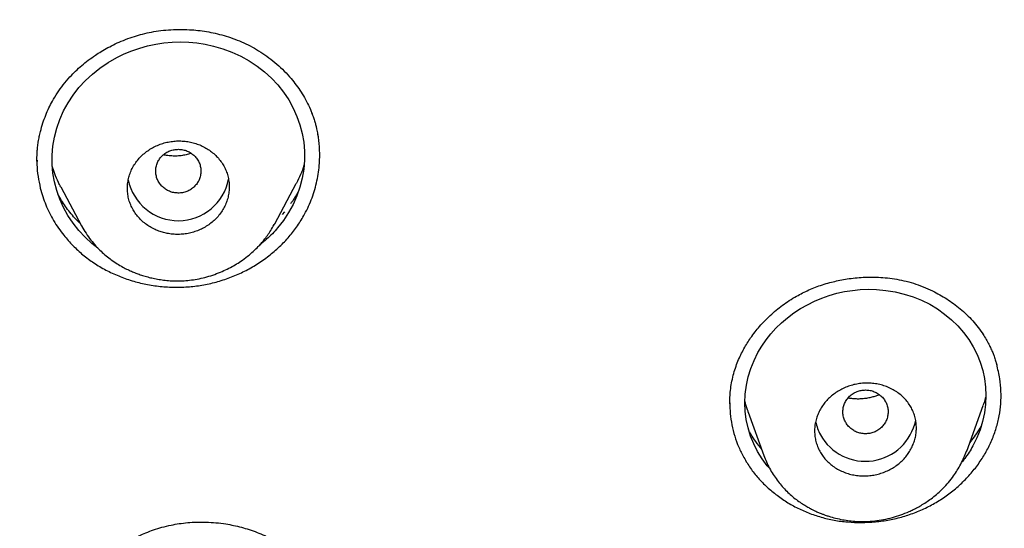
# Model space of a CAD drawing. Units: millimetres. Extents: x 8 to 615, y 12 to 941.
# Drawn here: x 334 to 352, y 831 to 840 of the extents above; entities that cross this region are included whole.
import ezdxf

# ---------------------------------------------------------------- set-up
doc = ezdxf.new("R2010")
doc.units = ezdxf.units.MM

msp = doc.modelspace()

# ---------------------------------------------------------------- linework, layer by layer
at = {"color": 7, "linetype": 'Continuous', "lineweight": 30}
for p, q in [((339.635, 838.782), (339.632, 838.792)), ((338.979, 836.831), (339.358, 837.541)), ((335.196, 837.482), (335.564, 836.794)), ((339.149, 837.044), (339.109, 836.995)), ((338.973, 836.834), (338.96, 836.81)), ((335.565, 836.798), (335.572, 836.786)), ((335.575, 836.788), (335.57, 836.797)), ((347.346, 833.506), (347.62, 832.74)), ((351.208, 832.815), (351.497, 833.623)), ((351.202, 832.815), (351.207, 832.827)), ((347.62, 832.749), (347.624, 832.739))]:
    msp.add_line(p, q, dxfattribs=at)
at = {"color": 7, "linetype": 'Continuous', "lineweight": 30, "flags": 128}
for points in [[(335.853, 836.403), (335.749, 836.484), (335.628, 836.595), (335.516, 836.715), (335.415, 836.843), (335.323, 836.981), (335.245, 837.121), (335.179, 837.267), (335.125, 837.419), (335.085, 837.573), (335.058, 837.728), (335.044, 837.887), (335.045, 838.045), (335.058, 838.203), (335.086, 838.361), (335.127, 838.519), (335.181, 838.675), (335.248, 838.825), (335.326, 838.968), (335.417, 839.105), (335.519, 839.236), (335.633, 839.36), (335.757, 839.475), (335.89, 839.581), (336.033, 839.678), (336.186, 839.766), (336.318, 839.831), (336.454, 839.887), (336.592, 839.935), (336.732, 839.975), (336.875, 840.005), (337.021, 840.028), (337.167, 840.041), (337.312, 840.045), (337.458, 840.04), (337.603, 840.026), (337.749, 840.003), (337.895, 839.971), (338.061, 839.923), (338.223, 839.863), (338.38, 839.792), (338.529, 839.709), (338.669, 839.617), (338.8, 839.515), (338.922, 839.404), (339.033, 839.284), (339.134, 839.156), (339.226, 839.019), (339.305, 838.876), (339.371, 838.729), (339.425, 838.58), (339.465, 838.427), (339.491, 838.271), (339.505, 838.112), (339.505, 837.954), (339.491, 837.796), (339.464, 837.638), (339.423, 837.481), (339.369, 837.324), (339.302, 837.174), (339.223, 837.03), (339.133, 836.893), (339.03, 836.761), (339.03, 836.761)], [(347.728, 832.509), (347.683, 832.56), (347.592, 832.683), (347.512, 832.813), (347.443, 832.947), (347.387, 833.085), (347.343, 833.229), (347.312, 833.375), (347.293, 833.523), (347.288, 833.673), (347.295, 833.826), (347.314, 833.98), (347.347, 834.131), (347.392, 834.278), (347.449, 834.421), (347.518, 834.56), (347.586, 834.674), (347.662, 834.783), (347.745, 834.887), (347.836, 834.987), (347.935, 835.082), (348.041, 835.173), (348.153, 835.257), (348.27, 835.334), (348.391, 835.404), (348.516, 835.466), (348.645, 835.52), (348.778, 835.567), (348.912, 835.605), (349.049, 835.635), (349.187, 835.657), (349.327, 835.67), (349.469, 835.675), (349.613, 835.671), (349.779, 835.656), (349.944, 835.63), (350.105, 835.591), (350.262, 835.542), (350.411, 835.482), (350.554, 835.411), (350.69, 835.33), (350.818, 835.239), (350.938, 835.139), (351.051, 835.029), (351.153, 834.911), (351.244, 834.788), (351.324, 834.66), (351.392, 834.527), (351.448, 834.388), (351.492, 834.244), (351.523, 834.098), (351.542, 833.95), (351.548, 833.8), (351.541, 833.647), (351.522, 833.493), (351.489, 833.342), (351.445, 833.195), (351.387, 833.051), (351.317, 832.911), (351.317, 832.911)]]:
    msp.add_lwpolyline(points, dxfattribs=at)
at = {"color": 7, "linetype": 'Continuous', "lineweight": 30}
for centre, radius, start, end in [((337.275, 837.792), 0.905, 191.6724, 349.059), ((349.369, 833.514), 0.85, 192.1423, 208.5454), ((349.416, 833.546), 0.908, 208.9284, 348.5371)]:
    msp.add_arc(centre, radius, start, end, dxfattribs=at)
for points, knots in [([(325.16, 936.507), (326.018, 936.496), (327.733, 936.475), (330.302, 936.307), (332.86, 936.039), (335.404, 935.663), (337.929, 935.183), (340.43, 934.598), (343.04, 933.872), (345.748, 932.983), (348.539, 931.913), (351.27, 930.706), (353.934, 929.368), (356.525, 927.902), (358.917, 926.388), (361.118, 924.849), (363.136, 923.306), (365.083, 921.681), (366.955, 919.975), (368.748, 918.192), (370.459, 916.335), (372.086, 914.408), (373.625, 912.416), (375.074, 910.362), (376.431, 908.249), (377.692, 906.082), (378.855, 903.865), (379.918, 901.601), (380.93, 899.166), (381.869, 896.556), (382.712, 893.772), (383.408, 890.951), (383.957, 888.099), (384.358, 885.225), (384.597, 882.472), (384.696, 879.85), (384.678, 877.364), (384.547, 874.881), (384.306, 872.406), (383.954, 869.944), (383.493, 867.498), (382.924, 865.074), (382.247, 862.675), (381.465, 860.307), (380.576, 857.974), (379.583, 855.68), (378.487, 853.431), (377.292, 851.23), (375.928, 848.961), (374.378, 846.639), (372.627, 844.283), (370.755, 842.015), (368.766, 839.842), (366.672, 837.762), (365.187, 836.466), (364.445, 835.818)], [0, 0, 0, 0, 0.017859, 0.035717, 0.053574, 0.07143, 0.089287, 0.107143, 0.125, 0.145832, 0.166666, 0.1875, 0.208333, 0.229166, 0.249999, 0.267856, 0.285713, 0.303571, 0.321429, 0.339287, 0.357144, 0.375001, 0.392858, 0.410715, 0.428572, 0.446429, 0.464286, 0.482143, 0.500002, 0.520835, 0.541668, 0.562501, 0.583334, 0.604167, 0.624999, 0.642856, 0.660713, 0.678571, 0.696428, 0.714286, 0.732144, 0.750003, 0.76786, 0.785718, 0.803575, 0.821433, 0.839289, 0.857146, 0.875003, 0.895835, 0.916668, 0.9375, 0.958333, 0.979167, 1, 1, 1, 1]), ([(325.16, 823.092), (325.767, 823.097), (326.98, 823.108), (328.797, 823.194), (330.606, 823.331), (332.41, 823.525), (334.207, 823.774), (335.994, 824.077), (337.718, 824.424), (339.378, 824.808), (340.973, 825.224), (342.554, 825.684), (344.12, 826.188), (345.672, 826.735), (347.26, 827.345), (348.877, 828.021), (350.517, 828.767), (352.128, 829.561), (353.711, 830.403), (355.264, 831.292), (356.79, 832.229), (358.246, 833.187), (359.631, 834.158), (360.945, 835.136), (362.227, 836.15), (363.478, 837.199), (364.698, 838.282), (365.92, 839.432), (367.14, 840.65), (368.35, 841.938), (369.518, 843.263), (370.642, 844.622), (371.724, 846.018), (372.764, 847.451), (373.734, 848.878), (374.633, 850.293), (375.462, 851.686), (376.248, 853.098), (376.989, 854.528), (377.686, 855.978), (378.358, 857.488), (379.001, 859.061), (379.607, 860.695), (380.16, 862.347), (380.66, 864.017), (381.107, 865.705), (381.5, 867.413), (381.83, 869.088), (382.101, 870.725), (382.315, 872.316), (382.482, 873.909), (382.6, 875.505), (382.671, 877.102), (382.694, 878.747), (382.665, 880.439), (382.578, 882.174), (382.434, 883.908), (382.234, 885.64), (381.976, 887.371), (381.662, 889.098), (381.303, 890.768), (380.906, 892.377), (380.475, 893.922), (380, 895.451), (379.48, 896.964), (378.914, 898.461), (378.313, 899.92), (377.679, 901.341), (377.015, 902.723), (376.311, 904.088), (375.567, 905.436), (374.782, 906.767), (373.958, 908.08), (373.097, 909.371), (372.188, 910.657), (371.231, 911.932), (370.224, 913.196), (369.182, 914.431), (368.103, 915.635), (366.988, 916.81), (365.855, 917.936), (364.707, 919.014), (363.546, 920.046), (362.355, 921.048), (361.132, 922.019), (359.878, 922.961), (358.594, 923.872), (357.284, 924.748), (355.934, 925.601), (354.545, 926.426), (353.113, 927.222), (351.659, 927.978), (350.184, 928.693), (348.687, 929.367), (347.194, 929.988), (345.707, 930.56), (344.227, 931.084), (342.732, 931.568), (341.22, 932.013), (339.692, 932.419), (338.148, 932.785), (336.593, 933.111), (335.006, 933.4), (333.392, 933.649), (331.75, 933.857), (330.106, 934.018), (328.46, 934.133), (326.811, 934.205), (325.711, 934.214), (325.16, 934.218)], [0, 0, 0, 0, 0.010081, 0.020137, 0.030179, 0.040216, 0.050257, 0.060311, 0.070335, 0.079491, 0.088633, 0.097767, 0.1069, 0.116039, 0.125192, 0.135253, 0.145282, 0.155288, 0.16528, 0.175267, 0.185259, 0.195301, 0.204496, 0.213673, 0.222839, 0.232002, 0.241168, 0.250345, 0.260322, 0.270285, 0.280246, 0.290212, 0.300194, 0.310203, 0.320293, 0.329526, 0.338727, 0.347904, 0.357065, 0.366218, 0.375372, 0.385323, 0.395264, 0.405207, 0.415162, 0.425139, 0.435149, 0.445226, 0.454443, 0.463632, 0.472801, 0.481959, 0.491116, 0.500279, 0.510233, 0.520184, 0.530144, 0.540125, 0.550137, 0.560192, 0.570258, 0.579448, 0.588609, 0.59775, 0.60688, 0.616007, 0.625139, 0.633867, 0.642594, 0.651329, 0.660077, 0.668845, 0.677642, 0.686473, 0.695244, 0.704395, 0.713529, 0.722653, 0.731774, 0.740899, 0.750037, 0.758756, 0.767483, 0.776222, 0.78498, 0.793764, 0.802579, 0.811433, 0.820208, 0.829363, 0.838502, 0.847632, 0.856762, 0.865897, 0.875044, 0.883755, 0.89247, 0.901196, 0.909939, 0.918704, 0.927499, 0.936329, 0.945126, 0.954305, 0.963462, 0.972602, 0.981734, 0.990864, 1, 1, 1, 1]), ([(382.195, 878.619), (382.188, 877.947), (382.173, 876.604), (382.054, 874.592), (381.864, 872.586), (381.596, 870.584), (381.251, 868.587), (380.84, 866.639), (380.366, 864.744), (379.837, 862.907), (379.243, 861.09), (378.584, 859.294), (377.847, 857.489), (377.03, 855.679), (376.13, 853.869), (375.161, 852.091), (374.122, 850.343), (373.015, 848.628), (371.864, 846.982), (370.678, 845.407), (369.462, 843.905), (368.192, 842.445), (366.87, 841.027), (365.474, 839.631), (364.002, 838.26), (362.452, 836.92), (360.848, 835.632), (359.189, 834.397), (357.48, 833.218), (355.761, 832.121), (354.044, 831.106), (352.331, 830.171), (350.587, 829.294), (348.813, 828.476), (346.977, 827.704), (345.079, 826.983), (343.117, 826.317), (341.127, 825.72), (339.107, 825.192), (337.061, 824.733), (335.037, 824.353), (333.044, 824.049), (331.089, 823.817), (329.13, 823.651), (327.168, 823.55), (325.161, 823.515), (323.111, 823.55), (321.021, 823.66), (318.936, 823.845), (316.858, 824.104), (314.787, 824.436), (312.771, 824.833), (310.815, 825.289), (308.921, 825.797), (307.05, 826.367), (305.203, 826.998), (303.337, 827.707), (301.457, 828.496), (299.568, 829.371), (297.715, 830.312), (295.899, 831.318), (294.119, 832.39), (292.413, 833.502), (290.782, 834.648), (289.23, 835.821), (287.724, 837.041), (286.266, 838.309), (284.823, 839.654), (283.401, 841.077), (282.006, 842.579), (280.67, 844.129), (279.394, 845.726), (278.175, 847.371), (277.039, 849.029), (275.984, 850.693), (275.012, 852.354), (274.102, 854.043), (273.254, 855.761), (272.453, 857.541), (271.704, 859.382), (271.011, 861.282), (270.393, 863.202), (269.847, 865.142), (269.374, 867.107), (268.981, 869.056), (268.666, 870.984), (268.425, 872.883), (268.254, 874.789), (268.147, 876.701), (268.134, 877.979), (268.128, 878.619)], [0, 0, 0, 0, 0.011647, 0.023279, 0.034914, 0.046569, 0.058262, 0.069997, 0.081033, 0.092045, 0.103046, 0.114051, 0.125075, 0.136674, 0.148268, 0.159874, 0.171507, 0.183184, 0.194903, 0.205931, 0.216944, 0.227954, 0.238974, 0.250018, 0.2616, 0.2732, 0.284834, 0.296518, 0.308264, 0.319998, 0.330999, 0.341975, 0.352941, 0.363907, 0.374886, 0.386463, 0.398058, 0.409684, 0.421356, 0.433089, 0.444843, 0.455871, 0.466863, 0.477832, 0.488791, 0.499751, 0.51144, 0.523115, 0.53479, 0.54648, 0.558201, 0.569925, 0.580927, 0.591892, 0.602833, 0.61376, 0.624687, 0.6364, 0.648087, 0.659761, 0.671439, 0.683135, 0.694871, 0.705904, 0.716895, 0.727858, 0.738804, 0.749746, 0.761426, 0.773081, 0.784724, 0.796373, 0.808043, 0.819784, 0.830839, 0.841857, 0.852852, 0.863839, 0.87483, 0.886496, 0.898127, 0.909738, 0.921348, 0.932974, 0.944696, 0.955762, 0.96681, 0.977856, 0.988914, 1, 1, 1, 1]), ([(268.748, 875.124), (268.751, 875.09), (268.756, 875.016), (268.765, 874.9), (268.775, 874.77), (268.786, 874.627), (268.799, 874.47), (268.813, 874.303), (268.829, 874.127), (268.845, 873.947), (268.861, 873.762), (268.879, 873.578), (268.909, 873.278), (268.953, 872.864), (269.013, 872.341), (269.079, 871.82), (269.15, 871.297), (269.227, 870.773), (269.308, 870.255), (269.393, 869.742), (269.497, 869.154), (269.622, 868.49), (269.772, 867.75), (269.933, 867.013), (270.104, 866.278), (270.285, 865.546), (270.494, 864.749), (270.735, 863.89), (271.01, 862.969), (271.302, 862.053), (271.611, 861.142), (271.936, 860.237), (272.271, 859.355), (272.614, 858.496), (272.965, 857.66), (273.331, 856.83), (273.711, 856.005), (274.108, 855.182), (274.522, 854.359), (274.953, 853.539), (275.398, 852.725), (275.858, 851.919), (276.331, 851.12), (276.818, 850.329), (277.305, 849.567), (277.791, 848.834), (278.274, 848.13), (278.768, 847.433), (279.272, 846.744), (279.787, 846.063), (280.312, 845.391), (280.848, 844.726), (281.395, 844.069), (281.952, 843.421), (282.519, 842.781), (283.096, 842.15), (283.672, 841.539), (284.246, 840.949), (284.818, 840.379), (285.398, 839.816), (285.987, 839.261), (286.616, 838.686), (287.287, 838.092), (288.001, 837.481), (288.725, 836.882), (289.46, 836.295), (290.204, 835.719), (290.959, 835.156), (291.702, 834.62), (292.431, 834.111), (293.147, 833.628), (293.87, 833.156), (294.6, 832.695), (295.337, 832.244), (296.081, 831.805), (296.832, 831.377), (297.59, 830.96), (298.354, 830.555), (299.125, 830.161), (299.902, 829.778), (300.67, 829.415), (301.429, 829.069), (302.178, 828.741), (302.932, 828.423), (303.691, 828.115), (304.496, 827.803), (305.345, 827.488), (306.241, 827.174), (307.142, 826.873), (308.048, 826.588), (308.96, 826.317), (309.875, 826.061), (310.769, 825.826), (311.641, 825.612), (312.491, 825.416), (313.342, 825.233), (314.196, 825.064), (315.052, 824.907), (315.911, 824.762), (316.772, 824.631), (317.635, 824.512), (318.5, 824.405), (319.367, 824.312), (320.235, 824.232), (321.087, 824.166), (321.925, 824.114), (322.747, 824.074), (323.57, 824.046), (324.395, 824.029), (325.264, 824.024), (326.175, 824.032), (327.129, 824.056), (328.081, 824.096), (329.031, 824.152), (329.98, 824.223), (330.927, 824.309), (331.846, 824.408), (332.737, 824.518), (333.6, 824.638), (334.461, 824.771), (335.32, 824.916), (336.176, 825.074), (337.029, 825.244), (337.881, 825.428), (338.73, 825.624), (339.576, 825.833), (340.419, 826.054), (341.259, 826.288), (342.078, 826.529), (342.879, 826.778), (343.659, 827.032), (344.436, 827.298), (345.208, 827.574), (346.017, 827.876), (346.86, 828.207), (347.736, 828.567), (348.606, 828.941), (349.468, 829.33), (350.324, 829.732), (351.172, 830.148), (351.989, 830.567), (352.776, 830.985), (353.534, 831.403), (354.284, 831.831), (355.028, 832.271), (355.764, 832.722), (356.494, 833.184), (357.216, 833.656), (357.932, 834.14), (358.639, 834.635), (359.34, 835.14), (360.032, 835.656), (360.703, 836.172), (361.353, 836.687), (361.982, 837.201), (362.604, 837.723), (363.218, 838.255), (363.855, 838.822), (364.513, 839.428), (365.191, 840.073), (365.857, 840.729), (366.511, 841.396), (367.154, 842.073), (367.784, 842.761), (368.386, 843.44), (368.959, 844.109), (369.505, 844.766), (370.04, 845.431), (370.565, 846.104), (371.079, 846.785), (371.582, 847.475), (372.075, 848.172), (372.557, 848.876), (373.028, 849.588), (373.487, 850.306), (373.935, 851.03), (374.362, 851.747), (374.771, 852.457), (375.16, 853.157), (375.54, 853.863), (375.908, 854.574), (376.27, 855.298), (376.624, 856.035), (376.97, 856.784), (377.304, 857.539), (377.626, 858.297), (377.936, 859.061), (378.234, 859.831), (378.53, 860.63), (378.822, 861.46), (379.109, 862.321), (379.38, 863.187), (379.638, 864.057), (379.876, 864.915), (380.095, 865.761), (380.298, 866.594), (380.486, 867.43), (380.661, 868.269), (380.822, 869.109), (380.946, 869.814), (381.039, 870.385), (381.107, 870.826), (381.174, 871.28), (381.237, 871.747), (381.299, 872.226), (381.348, 872.643), (381.386, 872.991), (381.415, 873.26), (381.441, 873.521), (381.465, 873.771), (381.487, 874.012), (381.504, 874.208), (381.516, 874.362), (381.526, 874.477), (381.534, 874.589), (381.543, 874.697), (381.55, 874.798), (381.557, 874.889), (381.564, 874.969), (381.57, 875.038), (381.573, 875.08), (381.575, 875.099)], [0, 0, 0, 0, 0.000613, 0.001309, 0.002089, 0.002954, 0.003904, 0.004938, 0.005991, 0.007114, 0.008245, 0.009368, 0.010483, 0.013753, 0.01695, 0.020074, 0.023341, 0.026554, 0.029738, 0.032894, 0.036022, 0.040624, 0.045202, 0.049781, 0.054359, 0.058937, 0.063516, 0.069343, 0.07517, 0.080996, 0.086823, 0.092649, 0.098472, 0.103959, 0.109442, 0.114925, 0.120413, 0.125905, 0.131498, 0.137092, 0.142686, 0.148281, 0.153876, 0.159472, 0.165071, 0.170205, 0.175342, 0.180477, 0.185606, 0.190731, 0.195854, 0.200977, 0.206099, 0.21122, 0.216341, 0.221463, 0.226583, 0.23141, 0.236237, 0.241063, 0.245894, 0.250728, 0.256326, 0.261926, 0.267526, 0.273126, 0.278727, 0.284328, 0.289927, 0.295058, 0.300187, 0.305311, 0.310432, 0.315554, 0.320675, 0.325796, 0.330917, 0.336039, 0.34116, 0.346281, 0.351403, 0.356233, 0.361063, 0.365896, 0.370732, 0.37557, 0.381167, 0.386765, 0.392364, 0.397962, 0.40356, 0.409159, 0.414756, 0.419886, 0.425014, 0.430138, 0.435258, 0.440374, 0.445492, 0.450613, 0.455733, 0.460853, 0.465975, 0.471096, 0.476217, 0.481048, 0.485881, 0.490719, 0.495562, 0.500414, 0.506027, 0.511629, 0.517222, 0.522813, 0.528401, 0.533989, 0.539575, 0.544697, 0.549818, 0.554937, 0.560055, 0.565173, 0.570292, 0.575416, 0.580543, 0.585673, 0.590804, 0.595935, 0.601067, 0.605905, 0.610743, 0.615582, 0.62042, 0.625259, 0.630856, 0.63645, 0.642041, 0.647629, 0.653216, 0.658804, 0.664391, 0.669511, 0.674633, 0.679754, 0.684875, 0.689996, 0.695117, 0.700242, 0.70537, 0.710501, 0.715635, 0.720768, 0.725902, 0.730742, 0.735584, 0.740423, 0.745262, 0.7501, 0.755693, 0.76128, 0.766864, 0.77245, 0.778036, 0.783622, 0.789209, 0.794331, 0.799452, 0.804574, 0.809698, 0.814823, 0.819951, 0.825084, 0.83022, 0.835353, 0.840483, 0.845613, 0.850742, 0.855577, 0.860412, 0.865247, 0.870081, 0.874915, 0.879906, 0.884895, 0.889881, 0.894865, 0.899855, 0.904848, 0.909845, 0.915342, 0.92084, 0.926339, 0.931838, 0.937336, 0.942542, 0.947747, 0.952949, 0.958148, 0.963345, 0.968542, 0.971179, 0.973892, 0.976678, 0.97954, 0.982477, 0.985489, 0.987195, 0.988847, 0.990437, 0.991966, 0.993433, 0.994838, 0.995555, 0.996255, 0.996938, 0.997604, 0.998233, 0.998778, 0.999253, 0.999659, 1, 1, 1, 1]), ([(334.776, 837.94), (334.776, 837.954), (334.776, 837.985), (334.777, 838.04), (334.781, 838.108), (334.788, 838.188), (334.8, 838.277), (334.817, 838.37), (334.842, 838.482), (334.879, 838.61), (334.93, 838.749), (334.986, 838.877), (335.054, 839.008), (335.136, 839.145), (335.24, 839.289), (335.349, 839.417), (335.459, 839.529), (335.567, 839.627), (335.684, 839.721), (335.8, 839.804), (335.915, 839.878), (336.032, 839.945), (336.162, 840.011), (336.306, 840.074), (336.455, 840.129), (336.608, 840.175), (336.763, 840.212), (336.927, 840.24), (337.102, 840.259), (337.285, 840.266), (337.46, 840.262), (337.624, 840.248), (337.775, 840.227), (337.929, 840.196), (338.084, 840.157), (338.239, 840.107), (338.394, 840.046), (338.547, 839.974), (338.697, 839.889), (338.843, 839.792), (338.984, 839.683), (339.118, 839.561), (339.236, 839.437), (339.338, 839.312), (339.426, 839.19), (339.506, 839.06), (339.579, 838.924), (339.618, 838.829), (339.638, 838.782)], [0, 0, 0, 0, 0.007534, 0.016829, 0.027912, 0.040803, 0.055496, 0.07061, 0.085255, 0.109756, 0.132831, 0.154483, 0.17472, 0.200925, 0.227752, 0.255197, 0.2762, 0.297564, 0.319288, 0.34137, 0.359305, 0.378339, 0.398991, 0.421258, 0.445138, 0.466276, 0.48854, 0.511947, 0.536515, 0.562254, 0.589164, 0.610112, 0.631705, 0.653931, 0.676774, 0.700218, 0.724249, 0.748868, 0.774123, 0.800043, 0.826639, 0.853917, 0.881869, 0.904707, 0.927953, 0.951594, 0.975614, 1, 1, 1, 1]), ([(339.632, 838.791), (339.642, 838.764), (339.662, 838.711), (339.686, 838.636), (339.705, 838.57), (339.719, 838.512), (339.729, 838.463), (339.737, 838.423), (339.742, 838.392), (339.745, 838.376), (339.746, 838.369)], [0, 0, 0, 0, 0.195504, 0.370793, 0.525889, 0.660811, 0.775588, 0.870277, 0.944995, 1, 1, 1, 1]), ([(334.836, 837.46), (334.866, 837.361), (334.923, 837.164), (335.065, 836.885), (335.231, 836.646), (335.408, 836.446), (335.586, 836.282), (335.781, 836.137), (335.993, 836.012), (336.218, 835.907), (336.455, 835.823), (336.701, 835.762), (336.955, 835.723), (337.213, 835.708), (337.47, 835.717), (337.724, 835.75), (337.974, 835.808), (338.216, 835.889), (338.448, 835.992), (338.668, 836.117), (338.876, 836.263), (339.066, 836.425), (339.237, 836.604), (339.385, 836.796), (339.524, 837.024), (339.645, 837.289), (339.733, 837.591), (339.773, 837.874), (339.775, 838.133), (339.763, 838.302), (339.743, 838.392), (339.74, 838.407)], [0, 0, 0, 0, 0.044114, 0.087998, 0.132426, 0.166086, 0.199147, 0.231955, 0.264863, 0.298065, 0.330986, 0.363974, 0.39737, 0.430877, 0.463864, 0.496704, 0.529774, 0.56267, 0.595454, 0.628492, 0.662145, 0.695594, 0.728583, 0.761475, 0.794639, 0.838769, 0.882738, 0.927332, 0.960559, 0.993451, 1, 1, 1, 1]), ([(336.932, 836.702), (336.96, 836.693), (337.015, 836.674), (337.104, 836.656), (337.199, 836.645), (337.298, 836.644), (337.397, 836.652), (337.495, 836.671), (337.591, 836.7), (337.683, 836.738), (337.771, 836.786), (337.852, 836.843), (337.927, 836.908), (337.994, 836.981), (338.051, 837.06), (338.098, 837.145), (338.135, 837.234), (338.16, 837.326), (338.174, 837.421), (338.176, 837.515), (338.166, 837.609), (338.144, 837.701), (338.112, 837.79), (338.068, 837.874), (338.015, 837.952), (337.953, 838.024), (337.883, 838.089), (337.805, 838.146), (337.721, 838.194), (337.632, 838.234), (337.539, 838.264), (337.442, 838.284), (337.344, 838.295), (337.245, 838.296), (337.145, 838.286), (337.048, 838.267), (336.952, 838.237), (336.86, 838.198), (336.773, 838.149), (336.692, 838.092), (336.618, 838.027), (336.552, 837.953), (336.495, 837.874), (336.448, 837.789), (336.412, 837.699), (336.388, 837.607), (336.375, 837.512), (336.374, 837.418), (336.384, 837.324), (336.407, 837.232), (336.44, 837.144), (336.484, 837.06), (336.538, 836.982), (336.601, 836.91), (336.673, 836.845), (336.753, 836.788), (336.839, 836.739), (336.901, 836.714), (336.932, 836.702)], [0, 0, 0, 0, 0.015554, 0.031108, 0.048486, 0.065918, 0.083295, 0.1008, 0.118362, 0.135868, 0.153669, 0.17153, 0.189333, 0.207472, 0.225671, 0.243812, 0.262172, 0.280593, 0.298955, 0.317319, 0.335743, 0.354108, 0.372264, 0.390477, 0.408633, 0.426466, 0.444354, 0.462186, 0.479722, 0.49731, 0.514844, 0.532228, 0.549666, 0.567049, 0.584493, 0.601993, 0.619437, 0.637135, 0.654891, 0.672589, 0.690627, 0.708726, 0.726766, 0.745077, 0.763449, 0.781761, 0.80015, 0.818598, 0.836988, 0.855228, 0.873524, 0.891764, 0.909779, 0.92785, 0.945864, 0.963891, 0.981975, 1, 1, 1, 1]), ([(336.891, 837.652), (336.9, 837.629), (336.917, 837.581), (336.962, 837.518), (337.017, 837.463), (337.082, 837.42), (337.154, 837.39), (337.232, 837.375), (337.311, 837.374), (337.388, 837.388), (337.461, 837.417), (337.527, 837.459), (337.583, 837.512), (337.628, 837.575), (337.659, 837.645), (337.674, 837.72), (337.675, 837.796), (337.661, 837.871), (337.631, 837.941), (337.588, 838.005), (337.533, 838.059), (337.468, 838.103), (337.395, 838.132), (337.318, 838.147), (337.239, 838.148), (337.161, 838.135), (337.088, 838.106), (337.022, 838.064), (336.966, 838.011), (336.921, 837.948), (336.891, 837.877), (336.875, 837.803), (336.873, 837.726), (336.885, 837.677), (336.891, 837.652)], [0, 0, 0, 0, 0.031244, 0.0625, 0.093756, 0.125, 0.156244, 0.1875, 0.218756, 0.25, 0.281244, 0.3125, 0.343756, 0.375, 0.406244, 0.4375, 0.468756, 0.5, 0.531244, 0.5625, 0.593756, 0.625, 0.656244, 0.6875, 0.718756, 0.75, 0.781244, 0.8125, 0.843756, 0.875, 0.906244, 0.9375, 0.968756, 1, 1, 1, 1]), ([(337.503, 838.076), (337.5, 838.075), (337.47, 838.063), (337.411, 838.048), (337.323, 838.033), (337.231, 838.026), (337.137, 838.03), (337.063, 838.038), (337.023, 838.048), (337.012, 838.051)], [0, 0, 0, 0, 0.022115, 0.190189, 0.366982, 0.552246, 0.744545, 0.929827, 1, 1, 1, 1]), ([(334.778, 837.958), (334.777, 837.932), (334.775, 837.836), (334.792, 837.668), (334.822, 837.53), (334.836, 837.46)], [0, 0, 0, 0, 0.152721, 0.575374, 1, 1, 1, 1]), ([(335.198, 837.483), (335.183, 837.51), (335.142, 837.586), (335.091, 837.707), (335.061, 837.804), (335.048, 837.847)], [0, 0, 0, 0, 0.229015, 0.651404, 1, 1, 1, 1]), ([(339.498, 837.874), (339.496, 837.869), (339.48, 837.81), (339.435, 837.701), (339.389, 837.595), (339.359, 837.543), (339.357, 837.541)], [0, 0, 0, 0, 0.045409, 0.5090552, 0.975727, 1, 1, 1, 1]), ([(335.539, 836.841), (335.525, 836.853), (335.476, 836.899), (335.402, 836.981), (335.318, 837.085), (335.244, 837.19), (335.188, 837.279), (335.159, 837.335), (335.148, 837.354)], [0, 0, 0, 0, 0.0846041, 0.2975367, 0.5031028, 0.701403, 0.8925082, 1, 1, 1, 1]), ([(339.396, 837.403), (339.387, 837.386), (339.366, 837.348), (339.331, 837.291), (339.294, 837.234), (339.269, 837.198), (339.257, 837.182)], [0, 0, 0, 0, 0.227552, 0.501494, 0.77294, 1, 1, 1, 1]), ([(335.572, 836.786), (335.595, 836.745), (335.643, 836.662), (335.726, 836.546), (335.815, 836.44), (335.906, 836.347), (335.998, 836.266), (336.093, 836.192), (336.191, 836.127), (336.289, 836.07), (336.38, 836.023), (336.463, 835.986), (336.542, 835.954), (336.623, 835.925), (336.712, 835.898), (336.807, 835.874), (336.908, 835.853), (337.016, 835.837), (337.131, 835.826), (337.252, 835.822), (337.378, 835.826), (337.509, 835.839), (337.644, 835.861), (337.782, 835.894), (337.918, 835.937), (338.048, 835.989), (338.168, 836.045), (338.278, 836.106), (338.388, 836.175), (338.496, 836.254), (338.598, 836.341), (338.677, 836.418), (338.74, 836.487), (338.794, 836.551), (338.851, 836.627), (338.911, 836.716), (338.948, 836.782), (338.967, 836.817)], [0, 0, 0, 0, 0.034971, 0.07132, 0.105502, 0.137534, 0.167444, 0.195274, 0.225972, 0.253754, 0.27864, 0.300649, 0.319802, 0.341276, 0.36383, 0.387672, 0.412799, 0.439211, 0.466908, 0.495895, 0.52619, 0.557797, 0.590701, 0.624919, 0.659958, 0.693634, 0.725677, 0.756074, 0.784818, 0.820568, 0.853388, 0.883303, 0.900987, 0.921387, 0.944661, 0.970853, 1, 1, 1, 1]), ([(339.03, 836.761), (338.999, 836.726), (338.938, 836.656), (338.835, 836.558), (338.758, 836.49), (338.714, 836.458), (338.708, 836.453)], [0, 0, 0, 0, 0.31674, 0.633921, 0.952943, 1, 1, 1, 1]), ([(364.445, 835.818), (364.012, 835.457), (363.147, 834.736), (361.808, 833.7), (360.44, 832.697), (359.041, 831.733), (357.615, 830.809), (356.165, 829.926), (354.64, 829.056), (353.037, 828.203), (351.355, 827.374), (349.647, 826.597), (347.914, 825.874), (346.21, 825.224), (344.541, 824.643), (342.911, 824.127), (341.267, 823.656), (339.607, 823.23), (337.935, 822.85), (336.253, 822.518), (334.837, 822.279), (333.691, 822.11), (332.811, 821.994), (331.911, 821.888), (330.976, 821.794), (330.006, 821.709), (329.128, 821.645), (328.362, 821.598), (327.727, 821.567), (327.123, 821.544), (326.598, 821.531), (326.16, 821.523), (325.801, 821.52), (325.473, 821.519), (325.263, 821.519), (325.16, 821.519)], [0, 0, 0, 0, 0.039965, 0.079929, 0.119922, 0.160016, 0.200089, 0.23998, 0.27989, 0.323933, 0.367928, 0.411888, 0.455897, 0.499945, 0.539967, 0.579932, 0.619887, 0.659888, 0.699966, 0.740007, 0.779935, 0.800437, 0.821039, 0.842058, 0.863869, 0.886742, 0.91016, 0.92548, 0.94039, 0.954618, 0.96777, 0.977052, 0.985307, 0.992835, 1, 1, 1, 1]), ([(347.021, 833.656), (347.021, 833.693), (347.022, 833.77), (347.032, 833.893), (347.051, 834.023), (347.08, 834.155), (347.118, 834.284), (347.163, 834.405), (347.214, 834.519), (347.269, 834.625), (347.327, 834.724), (347.392, 834.823), (347.465, 834.922), (347.548, 835.022), (347.637, 835.12), (347.735, 835.215), (347.839, 835.307), (347.952, 835.395), (348.072, 835.478), (348.191, 835.55), (348.307, 835.612), (348.419, 835.665), (348.536, 835.713), (348.659, 835.757), (348.782, 835.793), (348.907, 835.824), (349.033, 835.85), (349.167, 835.87), (349.308, 835.884), (349.456, 835.892), (349.61, 835.891), (349.77, 835.881), (349.933, 835.861), (350.1, 835.828), (350.269, 835.782), (350.439, 835.723), (350.594, 835.654), (350.733, 835.581), (350.857, 835.507), (350.978, 835.423), (351.095, 835.331), (351.208, 835.23), (351.315, 835.12), (351.415, 835.002), (351.473, 834.917), (351.502, 834.874)], [0, 0, 0, 0, 0.021497, 0.044388, 0.068694, 0.093404, 0.117072, 0.139698, 0.16126, 0.181756, 0.201181, 0.219529, 0.240985, 0.262191, 0.283804, 0.305815, 0.328218, 0.351006, 0.374178, 0.397738, 0.416875, 0.436293, 0.456013, 0.47608, 0.49736, 0.516292, 0.536312, 0.557415, 0.579591, 0.602823, 0.627092, 0.652372, 0.678635, 0.705858, 0.734107, 0.763505, 0.794066, 0.817749, 0.84207, 0.867012, 0.892551, 0.918654, 0.945288, 0.972415, 1, 1, 1, 1]), ([(351.495, 834.883), (351.515, 834.852), (351.551, 834.794), (351.598, 834.708), (351.636, 834.63), (351.666, 834.56), (351.689, 834.501), (351.706, 834.453), (351.718, 834.415), (351.727, 834.385), (351.733, 834.364), (351.738, 834.349), (351.741, 834.337), (351.742, 834.332), (351.743, 834.329)], [0, 0, 0, 0, 0.1728265, 0.3295974, 0.4702382, 0.5946795, 0.7028669, 0.7805824, 0.8469786, 0.9020621, 0.9359667, 0.9635473, 0.9848537, 1, 1, 1, 1]), ([(347.244, 832.751), (347.28, 832.687), (347.351, 832.56), (347.484, 832.384), (347.636, 832.22), (347.807, 832.07), (347.995, 831.936), (348.196, 831.82), (348.409, 831.725), (348.633, 831.649), (348.865, 831.595), (349.104, 831.563), (349.348, 831.553), (349.596, 831.567), (349.842, 831.601), (350.083, 831.658), (350.314, 831.737), (350.536, 831.837), (350.747, 831.957), (350.943, 832.096), (351.124, 832.253), (351.288, 832.426), (351.433, 832.612), (351.556, 832.807), (351.656, 833.012), (351.732, 833.223), (351.785, 833.438), (351.813, 833.656), (351.817, 833.876), (351.797, 834.11), (351.758, 834.266), (351.737, 834.351)], [0, 0, 0, 0, 0.034113, 0.068065, 0.10219, 0.136817, 0.171531, 0.205719, 0.239718, 0.273871, 0.308036, 0.342017, 0.376186, 0.410907, 0.445822, 0.480036, 0.51393, 0.547896, 0.581977, 0.615901, 0.650055, 0.684817, 0.719324, 0.753399, 0.787404, 0.821708, 0.855715, 0.889635, 0.92381, 0.958576, 1, 1, 1, 1]), ([(348.686, 832.702), (348.668, 832.727), (348.631, 832.776), (348.588, 832.856), (348.554, 832.942), (348.531, 833.031), (348.519, 833.122), (348.518, 833.213), (348.528, 833.304), (348.549, 833.393), (348.581, 833.479), (348.622, 833.561), (348.673, 833.639), (348.732, 833.712), (348.8, 833.779), (348.876, 833.839), (348.958, 833.892), (349.046, 833.937), (349.14, 833.973), (349.238, 833.999), (349.338, 834.015), (349.441, 834.021), (349.544, 834.017), (349.645, 834.001), (349.745, 833.975), (349.839, 833.938), (349.929, 833.892), (350.012, 833.836), (350.086, 833.771), (350.152, 833.7), (350.207, 833.622), (350.252, 833.539), (350.286, 833.452), (350.308, 833.362), (350.319, 833.271), (350.319, 833.18), (350.308, 833.089), (350.286, 833.001), (350.254, 832.915), (350.212, 832.833), (350.161, 832.755), (350.101, 832.682), (350.032, 832.616), (349.956, 832.556), (349.873, 832.504), (349.785, 832.46), (349.691, 832.425), (349.593, 832.399), (349.492, 832.383), (349.389, 832.378), (349.287, 832.384), (349.185, 832.4), (349.087, 832.427), (348.992, 832.464), (348.904, 832.51), (348.823, 832.566), (348.749, 832.63), (348.707, 832.678), (348.686, 832.702)], [0, 0, 0, 0, 0.017712, 0.035424, 0.053587, 0.071804, 0.089966, 0.107641, 0.125369, 0.143042, 0.160324, 0.177658, 0.194938, 0.212077, 0.229269, 0.246406, 0.263718, 0.281087, 0.298399, 0.316143, 0.333948, 0.351694, 0.369946, 0.388261, 0.406515, 0.425109, 0.443766, 0.462362, 0.480971, 0.49964, 0.51825, 0.536553, 0.554913, 0.573216, 0.591042, 0.608921, 0.626746, 0.644129, 0.661563, 0.678943, 0.696092, 0.713293, 0.73044, 0.747663, 0.764943, 0.782166, 0.799758, 0.817409, 0.835003, 0.853104, 0.871269, 0.889373, 0.907797, 0.926283, 0.944709, 0.963119, 0.981588, 1, 1, 1, 1]), ([(349.065, 833.332), (349.078, 833.31), (349.105, 833.267), (349.161, 833.213), (349.226, 833.17), (349.299, 833.14), (349.376, 833.125), (349.455, 833.124), (349.533, 833.139), (349.606, 833.167), (349.672, 833.209), (349.728, 833.263), (349.772, 833.326), (349.803, 833.396), (349.819, 833.47), (349.819, 833.546), (349.805, 833.621), (349.775, 833.692), (349.732, 833.756), (349.676, 833.81), (349.611, 833.853), (349.539, 833.883), (349.461, 833.898), (349.382, 833.898), (349.305, 833.884), (349.232, 833.856), (349.166, 833.814), (349.11, 833.76), (349.065, 833.697), (349.034, 833.627), (349.019, 833.552), (349.018, 833.476), (349.032, 833.401), (349.054, 833.355), (349.065, 833.332)], [0, 0, 0, 0, 0.031244, 0.0625, 0.093756, 0.125, 0.156244, 0.1875, 0.218756, 0.25, 0.281244, 0.3125, 0.343756, 0.375, 0.406244, 0.4375, 0.468756, 0.5, 0.531244, 0.5625, 0.593756, 0.625, 0.656244, 0.6875, 0.718756, 0.75, 0.781244, 0.8125, 0.843756, 0.875, 0.906244, 0.9375, 0.968756, 1, 1, 1, 1]), ([(347.023, 833.67), (347.023, 833.625), (347.023, 833.511), (347.047, 833.33), (347.091, 833.13), (347.155, 832.936), (347.215, 832.812), (347.244, 832.751)], [0, 0, 0, 0, 0.140943, 0.357728, 0.571972, 0.785461, 1, 1, 1, 1]), ([(347.348, 833.507), (347.341, 833.526), (347.316, 833.589), (347.3, 833.656), (347.289, 833.703)], [0, 0, 0, 0, 0.29683, 1, 1, 1, 1]), ([(349.665, 833.814), (349.659, 833.811), (349.632, 833.8), (349.582, 833.783), (349.512, 833.764), (349.438, 833.749), (349.359, 833.74), (349.278, 833.737), (349.196, 833.742), (349.139, 833.748), (349.11, 833.754), (349.109, 833.755)], [0, 0, 0, 0, 0.035275, 0.153629, 0.281313, 0.414301, 0.551667, 0.693607, 0.840263, 0.99255, 1, 1, 1, 1]), ([(351.548, 833.797), (351.543, 833.774), (351.529, 833.715), (351.508, 833.657), (351.495, 833.623)], [0, 0, 0, 0, 0.403082, 1, 1, 1, 1]), ([(347.366, 833.157), (347.386, 833.122), (347.434, 833.041), (347.506, 832.942), (347.56, 832.88), (347.577, 832.86)], [0, 0, 0, 0, 0.328879, 0.786392, 1, 1, 1, 1]), ([(351.262, 832.967), (351.275, 832.982), (351.319, 833.034), (351.388, 833.13), (351.438, 833.214), (351.463, 833.256)], [0, 0, 0, 0, 0.16456, 0.573298, 1, 1, 1, 1]), ([(347.624, 832.739), (347.638, 832.702), (347.667, 832.626), (347.722, 832.515), (347.785, 832.408), (347.854, 832.308), (347.928, 832.215), (348.006, 832.129), (348.089, 832.05), (348.174, 831.978), (348.259, 831.916), (348.34, 831.864), (348.411, 831.822), (348.471, 831.79), (348.519, 831.767), (348.555, 831.75), (348.587, 831.736), (348.62, 831.722), (348.661, 831.706), (348.712, 831.687), (348.789, 831.661), (348.89, 831.633), (349.013, 831.606), (349.135, 831.588), (349.271, 831.575), (349.42, 831.573), (349.581, 831.584), (349.739, 831.608), (349.894, 831.644), (350.044, 831.692), (350.166, 831.741), (350.264, 831.786), (350.341, 831.826), (350.425, 831.874), (350.513, 831.93), (350.605, 831.996), (350.7, 832.074), (350.795, 832.163), (350.889, 832.267), (350.971, 832.374), (351.043, 832.482), (351.104, 832.589), (351.159, 832.7), (351.188, 832.778), (351.202, 832.815)], [0, 0, 0, 0, 0.026535, 0.055007, 0.082892, 0.110184, 0.136886, 0.163006, 0.18856, 0.213575, 0.237651, 0.258979, 0.277354, 0.292771, 0.30363, 0.312313, 0.318955, 0.326519, 0.336225, 0.34807, 0.362055, 0.389333, 0.416364, 0.443034, 0.469343, 0.503879, 0.538088, 0.572101, 0.605926, 0.639555, 0.672973, 0.689918, 0.708573, 0.72912, 0.751562, 0.775898, 0.802128, 0.830259, 0.860433, 0.892747, 0.918413, 0.945307, 0.97342, 1, 1, 1, 1]), ([(351.317, 832.911), (351.295, 832.873), (351.251, 832.797), (351.183, 832.699), (351.136, 832.641), (351.116, 832.617)], [0, 0, 0, 0, 0.371703, 0.745671, 1, 1, 1, 1]), ([(335.255, 829.37), (335.256, 829.417), (335.257, 829.507), (335.271, 829.639), (335.292, 829.763), (335.318, 829.879), (335.349, 829.986), (335.384, 830.084), (335.422, 830.178), (335.463, 830.266), (335.506, 830.348), (335.547, 830.42), (335.588, 830.484), (335.63, 830.546), (335.691, 830.627), (335.774, 830.728), (335.887, 830.846), (336.002, 830.951), (336.115, 831.042), (336.225, 831.121), (336.342, 831.196), (336.461, 831.263), (336.581, 831.323), (336.704, 831.378), (336.84, 831.429), (336.988, 831.475), (337.139, 831.512), (337.291, 831.539), (337.443, 831.557), (337.602, 831.566), (337.769, 831.566), (337.942, 831.555), (338.104, 831.535), (338.254, 831.507), (338.391, 831.475), (338.529, 831.434), (338.667, 831.385), (338.803, 831.327), (338.937, 831.259), (339.068, 831.181), (339.195, 831.093), (339.318, 830.995), (339.436, 830.887), (339.547, 830.769), (339.651, 830.643), (339.746, 830.507), (339.831, 830.363), (339.905, 830.211), (339.943, 830.105), (339.962, 830.052)], [0, 0, 0, 0, 0.0235536, 0.0458162, 0.0667771, 0.086429, 0.1047679, 0.1217929, 0.1375047, 0.1541779, 0.1690698, 0.1821828, 0.1938289, 0.2054712, 0.217291, 0.2414576, 0.2663328, 0.2919106, 0.3115492, 0.331568, 0.3519582, 0.3728923, 0.390972, 0.4104207, 0.4312319, 0.4534042, 0.4769501, 0.497662, 0.5193841, 0.5421249, 0.5658847, 0.5906546, 0.6164155, 0.6363719, 0.6568549, 0.6778478, 0.6993337, 0.7212968, 0.7437398, 0.7667671, 0.7904107, 0.8146728, 0.8395454, 0.8650101, 0.8910388, 0.9175954, 0.9446374, 0.97212, 1, 1, 1, 1])]:
    msp.add_open_spline(points, degree=3, knots=knots, dxfattribs=at)

doc.saveas('drawing.dxf')
